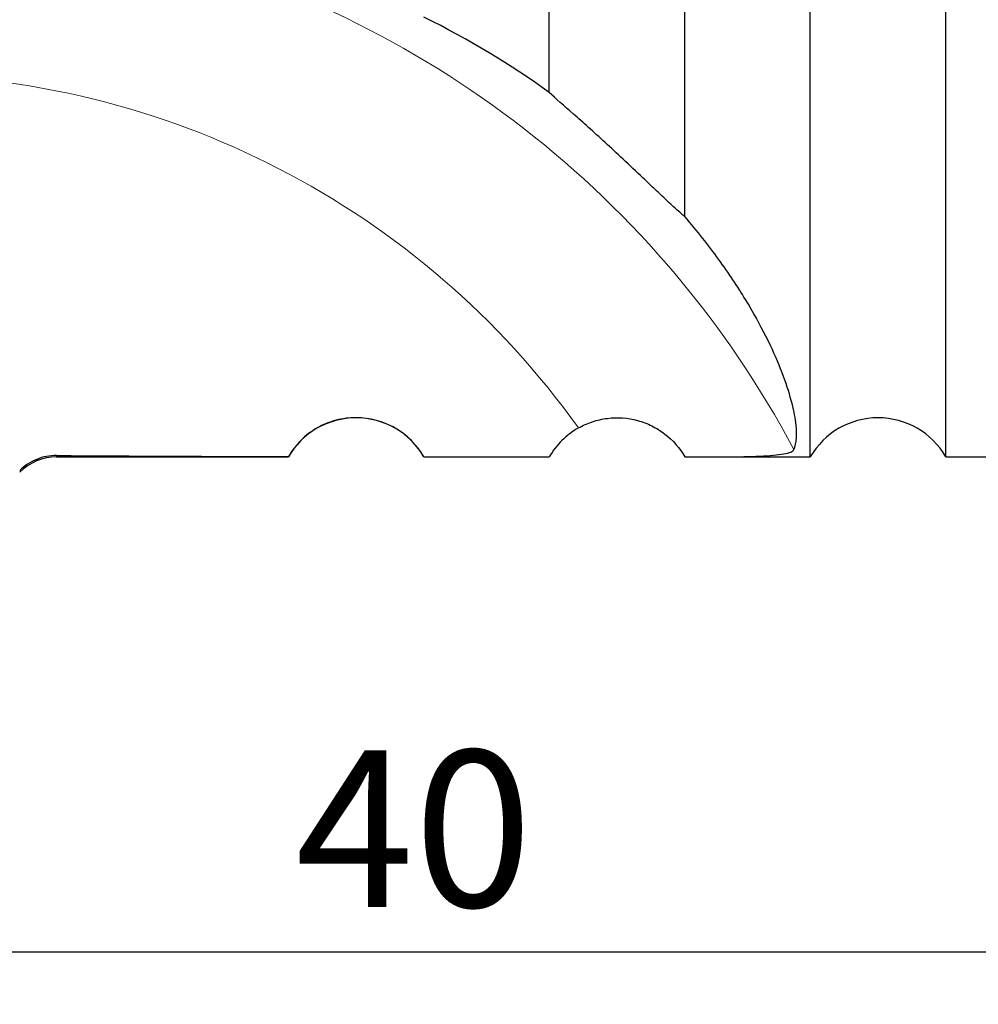
# Model space of a CAD drawing. Units: millimetres. Extents: x 5 to 292, y 5 to 205.
# Drawn here: x 87 to 106, y 139 to 158 of the extents above; entities that cross this region are included whole.
import ezdxf

# ---------------------------------------------------------------- set-up
doc = ezdxf.new("R2010")
doc.units = ezdxf.units.MM
doc.layers.add('DÜNNE_LINIE', color=7, linetype='Continuous')
doc.styles.add('SLDTEXTSTYLE1', font='TXT', dxfattribs={"width": 0.75})
doc.dimstyles.new('SLDDIMSTYLE0', dxfattribs={"dimtxt": 3, "dimasz": 3, "dimexe": 0, "dimexo": 0.0625, "dimgap": 0.75, "dimtad": 1, "dimdec": 0, "dimrnd": 1e-09, "dimzin": 12, "dimdsep": 46, "dimtxsty": 'SLDTEXTSTYLE1', "dimsah": 1, "dimcen": 0.09, "dimadec": 0, "dimazin": 3, "dimtfac": 1, "dimtofl": 0, "dimtmove": 0, "dimatfit": 3, "dimfxl": 1, "dimfrac": 2, "dimtolj": 1, "dimtzin": 12, "dimarcsym": 0})

# ---------------------------------------------------------------- blocks, each defined once
blk = doc.blocks.new('*D1')
at = {"layer": 'DÜNNE_LINIE', "color": 7}
for p, q in [((74.476, 151.648), (74.476, 138.821)), ((114.875, 149.39), (114.875, 138.821)), ((114.875, 139.821), (74.476, 139.821))]:
    blk.add_line(p, q, dxfattribs=at)
for points in [[(74.476, 139.821), (77.476, 139.071), (77.476, 140.571)], [(114.875, 139.821), (111.875, 140.571), (111.875, 139.071)]]:
    blk.add_solid(points, dxfattribs=at)
at = {"layer": 'DÜNNE_LINIE', "color": 7, "insert": (92.46, 143.688), "char_height": 3, "attachment_point": 1, "style": 'SLDTEXTSTYLE1'}
blk.add_mtext('40', dxfattribs=at)

msp = doc.modelspace()

# ---------------------------------------------------------------- linework, layer by layer
at = {"color": 7, "linetype": 'Continuous', "lineweight": 30}
for p, q in [((97.3266, 156.2969), (97.3266, 168.1723)), ((99.9247, 153.9193), (99.9247, 168.1933)), ((102.3266, 149.3127), (102.3266, 168.3127)), ((104.9247, 149.3127), (104.9247, 168.3127)), ((87.8869, 149.3127), (92.3266, 149.3127)), ((92.3266, 149.3127), (92.3266, 149.3186)), ((94.9247, 149.3127), (94.9247, 149.3133)), ((94.9247, 149.3127), (96.1826, 149.3127)), ((100.2545, 149.3127), (102.3266, 149.3127)), ((104.9247, 149.3127), (113.4247, 149.3127))]:
    msp.add_line(p, q, dxfattribs=at)
at = {"color": 8, "linetype": 'Continuous', "lineweight": 0}
msp.add_line((87.8869, 149.3127), (87.8869, 149.34), dxfattribs=at)
for centre, radius, start, end in [((85.0515, 140.4445), 19.2053, 27.97416, 76.29749), ((84.7268, 140.4701), 16.1701, 35.53592, 89.93648)]:
    msp.add_arc(centre, radius, start, end, dxfattribs=at)
at = {"color": 7, "linetype": 'Continuous', "lineweight": 30}
for centre, radius, start, end in [((93.6256, 148.5627), 1.5, 30, 150), ((103.6256, 148.5627), 1.5, 30, 150), ((87.8869, 148.3127), 1, 90, 135)]:
    msp.add_arc(centre, radius, start, end, dxfattribs=at)
for start_param, end_param in [(4.6587538, 4.6874679), (4.70426, 4.7197822)]:
    msp.add_ellipse((96.1826, 168.3127), major_axis=(154.7426, 0), ratio=0.1227846, start_param=start_param, end_param=end_param, dxfattribs=at)
msp.add_open_spline([(97.3266, 156.2969), (96.5909, 156.8293), (95.7893, 157.3151), (94.9247, 157.743)], degree=3, dxfattribs=at)
for points, knots in [([(99.9247, 153.9193), (99.878, 153.956), (99.8203, 154.0051), (99.6896, 154.1221), (99.6168, 154.1896), (99.4727, 154.3252), (99.3998, 154.3948), (99.2597, 154.5287), (99.1912, 154.5943), (98.9898, 154.7867), (98.8646, 154.9056), (98.6227, 155.1325), (98.5059, 155.2407), (98.1729, 155.5454), (97.971, 155.725), (97.6082, 156.0452), (97.4474, 156.1855), (97.3266, 156.2969)], [0, 0, 0, 0, 0.0625, 0.0625, 0.125, 0.125, 0.1875, 0.1875, 0.25, 0.25, 0.375, 0.375, 0.5, 0.5, 0.75, 0.75, 1, 1, 1, 1]), ([(102.0129, 149.4533), (102.0673, 149.5707), (102.0796, 149.7598), (102.0226, 150.1476), (101.9908, 150.2942), (101.8975, 150.6227), (101.8357, 150.805), (101.6029, 151.3912), (101.3845, 151.8378), (100.9342, 152.5772), (100.7626, 152.8365), (100.3759, 153.3697), (100.1617, 153.6425), (99.9247, 153.9193)], [0, 0, 0, 0, 0.25, 0.25, 0.375, 0.375, 0.5, 0.5, 0.75, 0.75, 0.875, 0.875, 1, 1, 1, 1]), ([(94.9247, 149.3133), (94.8584, 149.4282), (94.7788, 149.5317), (94.5936, 149.7171), (94.4881, 149.798), (94.2627, 149.9285), (94.1396, 149.9796), (93.8881, 150.0475), (93.7579, 150.065), (93.4956, 150.0658), (93.3667, 150.0493), (93.1134, 149.9825), (92.9912, 149.9324), (92.7651, 149.803), (92.6588, 149.722), (92.4738, 149.538), (92.3929, 149.4334), (92.3266, 149.3186)], [0, 0, 0, 0, 0.125, 0.125, 0.25, 0.25, 0.375, 0.375, 0.5, 0.5, 0.625, 0.625, 0.75, 0.75, 0.875, 0.875, 1, 1, 1, 1]), ([(97.8852, 149.8684), (97.9694, 149.9163), (98.0602, 149.9569), (98.2459, 150.0186), (98.3409, 150.0402), (98.633, 150.0768), (98.8308, 150.0625), (99.1136, 149.9852), (99.2042, 149.9507), (99.3783, 149.8644), (99.4625, 149.8118), (99.6942, 149.6336), (99.826, 149.484), (99.9247, 149.3131)], [0, 0, 0, 0, 0.125, 0.125, 0.25, 0.25, 0.5, 0.5, 0.625, 0.625, 0.75, 0.75, 1, 1, 1, 1]), ([(97.8852, 149.8684), (97.7706, 149.8032), (97.6629, 149.7215), (97.4756, 149.5354), (97.3937, 149.4295), (97.3266, 149.3132)], [0, 0, 0, 0, 0.5, 0.5, 1, 1, 1, 1]), ([(87.8869, 149.34), (87.7553, 149.3409), (87.626, 149.316), (87.3839, 149.2174), (87.2734, 149.1447), (87.1798, 149.0515)], [0, 0, 0, 0, 0.5, 0.5, 1, 1, 1, 1]), ([(99.9247, 149.3131), (100.1991, 149.3126), (100.4587, 149.3123), (100.8233, 149.315), (100.9413, 149.3164), (101.1611, 149.321), (101.2635, 149.324), (101.5472, 149.3368), (101.7071, 149.3503), (101.8743, 149.3808), (101.9188, 149.3926), (101.9843, 149.4202), (102.0049, 149.436), (102.0129, 149.4533)], [0, 0, 0, 0, 0.25, 0.25, 0.375, 0.375, 0.5, 0.5, 0.75, 0.75, 0.875, 0.875, 1, 1, 1, 1])]:
    msp.add_open_spline(points, degree=3, knots=knots, dxfattribs=at)

# ---------------------------------------------------------------- dimensions: what is measured, and where the dimension line sits
at = {"layer": 'DÜNNE_LINIE', "color": 7}
dim = msp.add_linear_dim(base=(74.4757, 139.8207), p1=(114.8746, 150.3904), p2=(74.4757, 152.6477), dimstyle='SLDDIMSTYLE0', dxfattribs=at)
dim.commit()
dim.dimension.update_dxf_attribs({"geometry": '*D1', "text_midpoint": (94.6752, 139.8207), "dimtype": 160})

doc.saveas('drawing.dxf')
